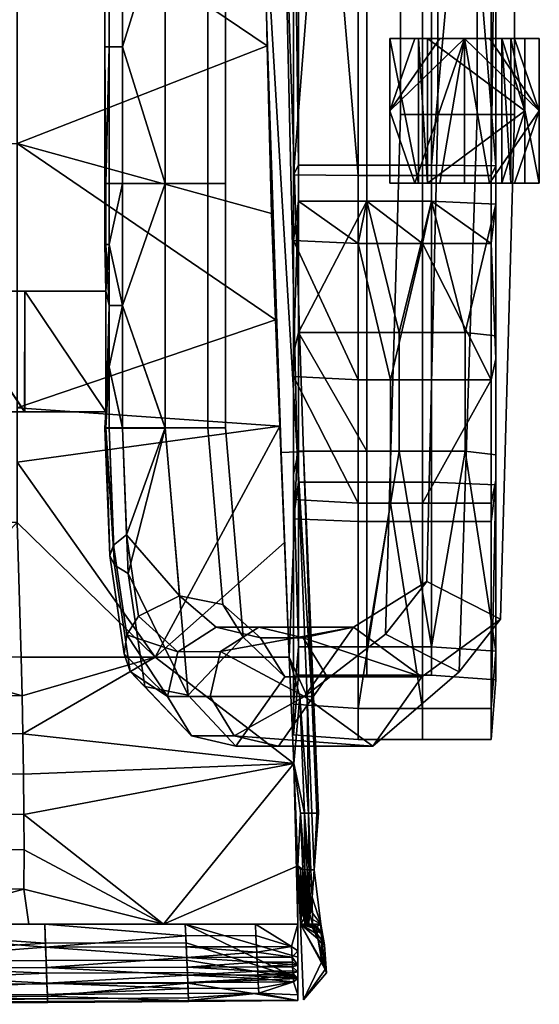
# Model space of a CAD drawing. Extents: x -44 to 220, y -2 to 875.
# Drawn here: x 63 to 74, y 814 to 834 of the extents above; entities that cross this region are included whole.
import ezdxf

# ---------------------------------------------------------------- set-up
doc = ezdxf.new("R2010")
doc.units = 0
doc.header["$MEASUREMENT"] = 0
doc.layers.add('DEFAULT', color=7, linetype='Continuous')

msp = doc.modelspace()

# ---------------------------------------------------------------- meshes
at = {"layer": 'DEFAULT'}
mesh = msp.add_polyface(dxfattribs=at)
corners = [(64.729, 845.335, 35.773), (64.796, 845.335, 35.54), (64.796, 842.493, 35.54), (64.708, 842.493, 36), (64.796, 846.751, 35.54), (64.796, 848.166, 35.54), (65.074, 848.166, 35.116), (65.074, 845.335, 35.116), (65.074, 842.493, 35.116), (65.958, 848.166, 34.75), (65.958, 842.493, 34.75), (65.074, 845.335, 36.884), (65.074, 842.493, 36.884), (65.958, 842.493, 37.25), (65.958, 848.166, 37.25), (65.074, 848.166, 36.884), (64.796, 845.335, 36.46), (64.796, 842.493, 36.46), (64.796, 846.751, 36.46), (64.729, 845.335, 36.227), (67.208, 842.493, 36), (67.208, 848.166, 36), (65.958, 842.493, 34.75), (65.958, 848.166, 34.75), (66.842, 848.166, 35.116), (66.842, 842.493, 35.116), (64.708, 833.909, 36), (64.708, 836.767, 36), (64.796, 836.767, 35.54), (64.796, 833.909, 35.54), (65.074, 836.768, 35.116), (65.074, 833.909, 35.116), (65.958, 836.768, 34.75), (65.958, 831.073, 34.75), (65.958, 836.767, 37.25), (65.074, 836.767, 36.884), (65.074, 833.909, 36.884), (65.958, 831.076, 37.25), (64.796, 836.767, 36.46), (64.796, 833.909, 36.46), (67.208, 836.767, 36), (67.208, 831.074, 36), (65.958, 831.073, 34.75), (65.958, 836.768, 34.75), (66.842, 836.768, 35.116), (66.842, 831.073, 35.116), (70.843, 844.088, -0.811), (70.843, 832.505, -0.811), (71.62, 832.505, 0.777), (71.62, 844.088, 0.777), (72.431, 844.087, -1.588), (72.431, 832.505, -1.588), (73.208, 844.088, 0), (73.208, 832.505, 0), (71.62, 844.088, 0.777), (71.62, 832.505, 0.777), (64.724, 846.341, 35.8), (64.796, 848.166, 36.46), (64.724, 846.341, 36.2)]
mesh.append_faces([[corners[k] for k in face] for face in [(0, 1, 2), (2, 3, 0), (4, 5, 6), (7, 1, 4), (6, 7, 4), (2, 1, 7, 8), (7, 6, 9), (10, 8, 7), (9, 10, 7), (11, 12, 13), (14, 15, 11), (13, 14, 11), (12, 11, 16, 17), (18, 16, 11), (11, 15, 18), (17, 16, 19), (3, 17, 19), (14, 13, 20, 21), (22, 23, 24, 25), (25, 24, 21, 20), (26, 27, 28, 29), (29, 28, 30, 31), (28, 27, 3, 2), (2, 8, 30, 28), (30, 8, 10, 32), (31, 30, 32), (32, 33, 31), (34, 35, 36), (37, 34, 36), (34, 13, 12, 35), (38, 35, 12, 17), (17, 3, 27, 38), (36, 35, 38, 39), (39, 38, 27, 26), (40, 20, 13, 34), (34, 37, 41, 40), (42, 43, 44, 45), (43, 22, 25, 44), (44, 25, 20, 40), (45, 44, 40, 41), (46, 47, 48, 49), (50, 51, 47, 46), (52, 53, 51, 50), (54, 55, 53, 52), (1, 0, 56), (5, 4, 56), (4, 1, 56), (16, 18, 19), (18, 57, 19), (57, 58, 19)]])
mesh = msp.add_polyface(dxfattribs=at)
corners = [(72.824, 830.648, 35.089), (72.724, 829.835, 34.075), (71.484, 830.71, 35.167), (71.302, 829.835, 34.075), (70.146, 830.71, 35.167), (69.964, 829.835, 34.075), (68.724, 830.71, 35.167), (68.624, 829.897, 34.153), (72.182, 839.247, 61.104), (71.484, 831.456, 61.174), (71.484, 839.247, 61.104), (72.824, 831.441, 61.272), (72.824, 839.261, 61.203), (70.146, 839.247, 61.104), (70.146, 831.456, 61.174), (68.724, 839.247, 61.104), (68.724, 831.456, 61.174), (68.624, 839.334, 61.719), (68.624, 831.254, 62.458), (68.624, 839.429, 62.391), (69.265, 839.443, 62.49), (69.964, 831.239, 62.557), (69.964, 839.443, 62.49), (71.302, 839.443, 62.49), (71.302, 831.239, 62.557), (72.724, 839.443, 62.49), (72.724, 831.239, 62.557), (72.824, 839.356, 61.875), (72.824, 831.441, 61.272), (72.824, 839.261, 61.203), (71.484, 842.677, 60.445), (72.182, 842.677, 60.445), (72.824, 842.701, 60.543), (72.531, 846.026, 59.451), (70.815, 846.026, 59.451), (70.146, 846.026, 59.451), (68.724, 842.677, 60.445), (69.435, 846.026, 59.451), (68.624, 842.984, 61.709), (68.624, 842.824, 61.049), (68.624, 846.12, 59.717), (69.964, 843.008, 61.806), (69.265, 843.008, 61.806), (68.916, 846.49, 60.772), (70.633, 846.49, 60.772), (71.302, 846.49, 60.772), (72.724, 843.008, 61.806), (72.013, 846.49, 60.772), (72.824, 842.701, 60.543), (72.824, 846.172, 59.866), (72.824, 842.861, 61.202), (72.824, 846.397, 60.506), (72.824, 830.648, 35.089), (72.824, 827.441, 37.04), (72.724, 829.835, 34.075), (72.724, 827.004, 36.598), (71.302, 829.835, 34.075), (70.633, 827.004, 36.598), (69.964, 829.835, 34.075), (69.964, 827.004, 36.598), (68.624, 829.897, 34.153), (68.624, 827.552, 37.152), (68.724, 830.71, 35.167), (68.724, 827.988, 37.594), (70.146, 830.71, 35.167), (70.815, 827.988, 37.594), (71.484, 830.71, 35.167), (72.182, 827.988, 37.594), (72.824, 830.648, 35.089), (72.824, 827.918, 37.523), (72.824, 827.918, 37.523), (71.484, 827.988, 37.594), (70.146, 827.988, 37.594), (68.624, 827.074, 36.669)]
mesh.append_faces([[corners[k] for k in face] for face in [(0, 1, 2), (2, 3, 4), (4, 5, 6), (6, 5, 7), (5, 4, 3), (3, 2, 1), (8, 9, 10), (11, 8, 12), (9, 8, 11), (13, 10, 9, 14), (15, 13, 14, 16), (17, 18, 19), (16, 17, 15), (18, 17, 16), (20, 21, 22), (18, 20, 19), (21, 20, 18), (23, 22, 21, 24), (25, 23, 24, 26), (27, 28, 29), (26, 27, 25), (28, 27, 26), (30, 31, 8, 10), (31, 32, 12, 8), (31, 33, 32), (34, 13, 35), (13, 30, 10), (30, 13, 34), (36, 13, 15), (13, 37, 35), (37, 13, 36), (38, 39, 17, 19), (39, 36, 15, 17), (39, 40, 36), (41, 42, 20, 22), (42, 38, 19, 20), (42, 43, 38), (44, 23, 45), (23, 41, 22), (41, 23, 44), (46, 23, 25), (23, 47, 45), (47, 23, 46), (48, 49, 50), (48, 50, 27, 29), (50, 46, 25, 27), (50, 51, 46), (52, 53, 54), (54, 55, 56), (56, 57, 58), (58, 59, 60), (60, 61, 62), (62, 63, 64), (64, 65, 66), (66, 67, 68), (69, 53, 52), (68, 67, 70), (67, 66, 71), (65, 64, 72), (71, 66, 65), (61, 60, 73), (63, 62, 61), (63, 72, 64)]])
mesh = msp.add_polyface(dxfattribs=at)
corners = [(62.885, 831.904, 36.937), (57.32, 831.902, 36.596), (57.32, 837.441, 36.594), (62.885, 837.441, 36.935), (68.435, 823.628, 37.251), (65.751, 821.249, 36.573), (68.335, 826.041, 37.392), (62.885, 826.42, 36.927), (68.246, 828.249, 37.394), (68.167, 830.457, 37.387), (68.073, 833.933, 37.379), (68.002, 837.411, 37.371), (67.933, 840.888, 37.363), (62.885, 825.294, 36.906), (62.885, 824.04, 36.814), (60.178, 821.254, 36.15), (57.32, 824.074, 36.474), (62.885, 831.904, 42.937), (62.885, 837.441, 42.935), (57.32, 837.441, 42.594), (57.32, 831.902, 42.596), (68.435, 823.628, 43.251), (68.335, 826.041, 43.392), (65.751, 821.249, 42.573), (68.246, 828.249, 43.394), (62.885, 826.42, 42.927), (68.167, 830.457, 43.387), (68.073, 833.933, 43.379), (68.002, 837.411, 43.371), (67.933, 840.888, 43.363), (62.885, 825.294, 42.906), (62.885, 824.04, 42.814), (57.32, 824.074, 42.474), (60.178, 821.254, 42.15), (68.695, 825.508, 42.781), (69.004, 820.433, 41.005), (68.829, 825.513, 40.415), (67.938, 838.248, 43.349), (68.362, 825.495, 43.369), (68.404, 838.268, 40.394), (68.695, 825.508, 38.023), (67.938, 838.248, 37.349), (68.362, 825.495, 37.369), (69.004, 820.433, 38.308), (68.534, 821.246, 42.837), (68.534, 821.246, 36.837), (68.904, 820.432, 37.267)]
mesh.append_faces([[corners[k] for k in face] for face in [(0, 1, 2, 3), (4, 5, 6), (6, 7, 8), (8, 0, 9), (9, 0, 10), (10, 3, 11), (11, 3, 12), (3, 10, 0), (0, 8, 7), (7, 6, 13), (13, 5, 14), (14, 15, 16), (5, 13, 6), (17, 18, 19, 20), (21, 22, 23), (22, 24, 25), (24, 26, 17), (26, 27, 17), (27, 28, 18), (28, 29, 18), (18, 17, 27), (17, 25, 24), (25, 30, 22), (30, 31, 23), (31, 32, 33), (23, 22, 30), (34, 35, 36), (34, 37, 38), (39, 34, 36), (37, 34, 39), (40, 39, 36), (41, 40, 42), (39, 40, 41), (36, 43, 40), (44, 34, 38), (42, 40, 45), (46, 45, 40)]])
mesh = msp.add_polyface(dxfattribs=at)
corners = [(64.724, 828.841, 35.8), (64.724, 826.341, 35.8), (63.041, 828.841, 35.8), (56.308, 828.841, 35.8), (57.991, 828.841, 35.8), (57.991, 826.341, 35.8), (59.674, 828.841, 35.8), (59.674, 826.341, 35.8), (61.357, 828.841, 35.8), (61.357, 826.341, 35.8), (63.041, 826.341, 35.8), (56.308, 826.341, 35.8), (64.724, 828.841, 36.2), (64.724, 828.841, 35.8), (63.041, 828.841, 36.2), (63.041, 828.841, 35.8), (61.357, 828.841, 35.8), (61.357, 828.841, 36.2), (59.674, 828.841, 35.8), (59.674, 828.841, 36.2), (57.991, 828.841, 35.8), (57.991, 828.841, 36.2), (56.308, 828.841, 35.8), (56.308, 828.841, 36.2), (64.724, 826.341, 35.8), (64.723, 826.341, 36.2), (63.041, 826.341, 35.8), (56.308, 826.341, 35.8), (57.991, 826.341, 35.8), (57.99, 826.341, 36.2), (59.674, 826.341, 35.8), (59.674, 826.341, 36.2), (61.357, 826.341, 35.8), (61.357, 826.341, 36.2), (63.04, 826.341, 36.2), (64.724, 828.841, 36.2), (63.041, 828.841, 36.2), (64.723, 826.341, 36.2), (56.308, 828.841, 36.2), (57.99, 826.341, 36.2), (57.991, 828.841, 36.2), (59.674, 826.341, 36.2), (59.674, 828.841, 36.2), (61.357, 826.341, 36.2), (61.357, 828.841, 36.2), (63.04, 826.341, 36.2), (56.307, 826.341, 36.2), (64.729, 831.074, 35.773), (64.708, 831.075, 36), (64.708, 833.909, 36), (64.729, 831.075, 36.228), (64.708, 829.812, 36), (64.729, 829.812, 35.773), (64.729, 829.812, 36.228), (64.724, 828.841, 35.8), (64.724, 828.841, 36.2), (64.723, 826.341, 36.2), (64.724, 826.341, 35.8), (64.708, 826.003, 35.999), (64.729, 826.002, 36.227), (64.729, 826.004, 35.772)]
mesh.append_faces([[corners[k] for k in face] for face in [(0, 1, 2), (3, 4, 5), (4, 6, 7), (6, 8, 9), (8, 2, 10), (1, 10, 2), (10, 9, 8), (9, 7, 6), (7, 5, 4), (5, 11, 3), (12, 13, 14), (13, 15, 14), (15, 16, 17), (16, 18, 19), (18, 20, 21), (20, 22, 23), (23, 21, 20), (21, 19, 18), (19, 17, 16), (17, 14, 15), (24, 25, 26), (27, 28, 29), (28, 30, 31), (30, 32, 33), (32, 26, 34), (25, 34, 26), (34, 33, 32), (33, 31, 30), (31, 29, 28), (35, 36, 37), (38, 39, 40), (40, 41, 42), (42, 43, 44), (44, 45, 36), (37, 36, 45), (45, 44, 43), (43, 42, 41), (41, 40, 39), (39, 38, 46), (47, 48, 49), (49, 48, 50), (51, 48, 47, 52), (53, 50, 48, 51), (54, 55, 51), (56, 57, 58), (55, 56, 59), (60, 58, 57), (51, 52, 54), (53, 51, 55), (58, 59, 56)]])
mesh = msp.add_polyface(dxfattribs=at)
corners = [(64.796, 833.909, 35.54), (64.796, 831.074, 35.54), (64.729, 831.074, 35.773), (64.708, 833.909, 36), (65.074, 833.909, 35.116), (65.074, 831.073, 35.116), (65.958, 831.073, 34.75), (65.074, 833.909, 36.884), (65.074, 831.076, 36.884), (65.958, 831.076, 37.25), (64.796, 833.909, 36.46), (64.796, 831.075, 36.46), (64.729, 831.075, 36.228), (64.729, 826.004, 35.772), (64.796, 826.005, 35.539), (64.886, 823.572, 34.995), (64.807, 823.357, 35.404), (64.708, 826.003, 35.999), (64.729, 829.812, 35.773), (64.796, 829.811, 35.54), (65.074, 828.548, 35.116), (64.796, 828.547, 35.54), (64.796, 827.275, 35.539), (65.074, 826.006, 35.116), (65.958, 826.008, 34.749), (65.156, 823.785, 34.623), (65.074, 828.545, 36.884), (65.074, 825.999, 36.883), (65.958, 825.999, 37.249), (64.796, 827.272, 36.46), (64.796, 826.001, 36.459), (64.796, 828.546, 36.46), (64.796, 829.813, 36.46), (64.729, 829.812, 36.228), (64.729, 826.002, 36.227), (67.208, 826.004, 35.999), (67.208, 831.074, 36), (65.958, 826.008, 34.749), (65.958, 831.073, 34.75), (66.842, 831.073, 35.116), (66.842, 826.008, 35.116), (70.843, 832.505, -0.811), (70.531, 821.727, 1.06), (71.391, 822.821, 2.15), (71.62, 832.505, 0.777), (72.431, 832.505, -1.588), (72.06, 820.946, 0.638), (73.208, 832.505, 0), (72.92, 822.04, 1.729), (71.62, 832.505, 0.777), (71.391, 822.821, 2.15), (64.724, 826.341, 35.8), (64.724, 828.841, 35.8), (64.724, 828.841, 36.2)]
mesh.append_faces([[corners[k] for k in face] for face in [(0, 1, 2), (3, 0, 2), (1, 0, 4, 5), (6, 5, 4), (7, 8, 9), (8, 7, 10, 11), (12, 11, 10), (10, 3, 12), (13, 14, 15), (16, 17, 13), (18, 2, 1, 19), (19, 1, 5), (20, 21, 19), (5, 20, 19), (22, 21, 20), (23, 14, 22), (20, 23, 22), (20, 5, 6), (24, 23, 20), (6, 24, 20), (25, 23, 24), (26, 27, 28), (9, 8, 26), (28, 9, 26), (29, 30, 27), (26, 31, 29), (27, 26, 29), (32, 31, 26), (8, 11, 32), (26, 8, 32), (32, 11, 12, 33), (34, 17, 16), (35, 36, 9, 28), (37, 38, 39, 40), (40, 39, 36, 35), (41, 42, 43, 44), (45, 46, 42, 41), (47, 48, 46, 45), (49, 50, 48, 47), (51, 52, 13), (14, 13, 22), (18, 19, 52), (19, 21, 52), (21, 22, 13), (30, 29, 34), (29, 31, 34), (31, 32, 33), (13, 52, 21), (53, 34, 31), (31, 33, 53)]])
mesh = msp.add_polyface(dxfattribs=at)
corners = [(70.624, 834.083, -1.523), (71.399, 834.083, -0.831), (71.399, 834.083, -0.138), (72.174, 834.083, -0.831), (72.174, 834.083, -0.138), (72.949, 834.083, -0.831), (72.949, 834.083, -0.138), (73.724, 834.083, -1.523), (73.724, 834.083, 0.027), (73.13, 834.083, 1.247), (72.945, 834.083, 1.011), (73.424, 834.083, 0.027), (71.402, 834.083, 1.011), (71.217, 834.083, 1.247), (70.624, 834.083, 0.027), (70.624, 834.083, -0.49), (70.624, 834.083, -1.006), (71.14, 834.083, -1.523), (71.657, 834.083, -1.523), (72.174, 834.083, -1.523), (72.69, 834.083, -1.523), (73.207, 834.083, -1.523), (73.724, 834.083, -1.006), (73.724, 834.083, -0.49), (73.13, 834.083, 1.247), (73.13, 831.083, 1.247), (73.724, 834.083, 0.027), (73.724, 831.083, 0.027), (72.945, 834.083, 1.011), (72.945, 831.083, 1.011), (73.13, 834.083, 1.247), (73.13, 831.083, 1.247), (73.424, 834.083, 0.027), (73.424, 831.083, 0.027), (72.945, 834.083, 1.011), (72.945, 831.083, 1.011), (73.424, 832.583, 0.027), (71.402, 834.083, 1.011), (71.402, 831.083, 1.011), (73.424, 834.083, 0.027), (73.424, 831.083, 0.027), (73.424, 832.583, 0.027), (71.217, 834.083, 1.247), (71.217, 831.083, 1.247), (71.402, 834.083, 1.011), (71.402, 831.083, 1.011), (70.624, 834.083, 0.027), (70.624, 831.083, 0.027), (71.217, 834.083, 1.247), (71.217, 831.083, 1.247), (70.624, 834.083, -1.523), (70.624, 831.083, -1.523), (70.624, 834.083, 0.027), (70.624, 831.083, 0.027), (70.624, 834.083, -1.006), (70.624, 834.083, -0.49), (70.624, 831.083, -0.49), (70.624, 831.083, -1.006), (70.624, 832.583, -1.523), (73.724, 834.083, -1.523), (73.724, 831.083, -1.523), (70.624, 834.083, -1.523), (70.624, 831.083, -1.523), (73.207, 834.083, -1.523), (72.69, 834.083, -1.523), (72.174, 834.083, -1.523), (71.657, 834.083, -1.523), (71.14, 834.083, -1.523), (73.724, 832.583, -1.523), (70.624, 832.583, -1.523), (71.14, 831.083, -1.523), (71.657, 831.083, -1.523), (72.174, 831.083, -1.523), (72.69, 831.083, -1.523), (73.207, 831.083, -1.523), (73.724, 834.083, 0.027), (73.724, 831.083, 0.027), (73.724, 834.083, -1.523), (73.724, 831.083, -1.523), (73.724, 834.083, -0.49), (73.724, 834.083, -1.006), (73.724, 832.583, -1.523), (73.724, 831.083, -1.006), (73.724, 831.083, -0.49), (70.624, 831.083, -1.523), (71.399, 831.083, -0.831), (71.399, 831.083, -0.138), (72.174, 831.083, -0.831), (72.174, 831.083, -0.138), (72.949, 831.083, -0.831), (72.949, 831.083, -0.138), (73.724, 831.083, -1.523), (73.724, 831.083, 0.027), (73.13, 831.083, 1.247), (72.945, 831.083, 1.011), (73.424, 831.083, 0.027), (71.402, 831.083, 1.011), (71.217, 831.083, 1.247), (70.624, 831.083, 0.027), (70.624, 831.083, -0.49), (70.624, 831.083, -1.006), (71.14, 831.083, -1.523), (71.657, 831.083, -1.523), (72.174, 831.083, -1.523), (72.69, 831.083, -1.523), (73.207, 831.083, -1.523), (73.724, 831.083, -1.006), (73.724, 831.083, -0.49)]
mesh.append_faces([[corners[k] for k in face] for face in [(4, 3, 1, 2), (6, 5, 3, 4), (8, 11, 9), (9, 11, 10), (11, 6, 12), (12, 14, 13), (14, 2, 15), (15, 1, 16), (16, 17, 0), (17, 1, 18), (18, 3, 19), (19, 3, 20), (20, 5, 21), (21, 22, 7), (22, 5, 23), (23, 11, 8), (2, 12, 4), (1, 15, 2), (3, 18, 1), (4, 12, 6), (5, 20, 3), (6, 23, 5), (11, 23, 6), (12, 2, 14), (1, 17, 16), (5, 22, 21), (24, 27, 26), (27, 24, 25), (28, 31, 30), (31, 28, 29), (32, 36, 34), (34, 36, 35), (35, 36, 33), (37, 41, 39), (41, 38, 40), (38, 41, 37), (42, 45, 44), (45, 42, 43), (46, 49, 48), (49, 46, 47), (50, 58, 54), (54, 57, 55), (55, 56, 52), (52, 56, 53), (56, 55, 57), (57, 58, 51), (58, 57, 54), (59, 68, 63), (63, 68, 64), (64, 68, 65), (65, 69, 66), (66, 69, 67), (67, 69, 61), (69, 70, 62), (70, 65, 71), (71, 65, 72), (72, 65, 73), (73, 68, 74), (74, 68, 60), (68, 73, 65), (65, 70, 69), (75, 83, 79), (79, 83, 80), (80, 81, 77), (76, 83, 75), (81, 82, 78), (82, 80, 83), (80, 82, 81), (88, 86, 85, 87), (90, 88, 87, 89), (92, 93, 95), (93, 94, 95), (95, 96, 90), (96, 97, 98), (98, 99, 86), (99, 100, 85), (100, 84, 101), (101, 102, 85), (102, 103, 87), (103, 104, 87), (104, 105, 89), (105, 91, 106), (106, 107, 89), (107, 92, 95), (86, 88, 96), (85, 86, 99), (87, 85, 102), (88, 90, 96), (89, 87, 104), (90, 89, 107), (95, 90, 107), (96, 98, 86), (85, 100, 101), (89, 105, 106)]])
mesh = msp.add_polyface(dxfattribs=at)
corners = [(71.484, 825.521, 40.292), (72.182, 825.521, 40.292), (72.182, 827.988, 37.594), (71.484, 827.988, 37.594), (72.824, 825.444, 40.229), (72.824, 827.918, 37.523), (70.146, 825.521, 40.292), (70.815, 825.521, 40.292), (70.815, 827.988, 37.594), (70.146, 827.988, 37.594), (68.624, 824.518, 39.466), (68.624, 825.042, 39.897), (68.624, 827.552, 37.152), (68.624, 827.074, 36.669), (68.724, 825.521, 40.292), (68.724, 827.988, 37.594), (71.302, 824.441, 39.402), (70.633, 824.441, 39.402), (70.633, 827.004, 36.598), (71.302, 827.004, 36.598), (69.964, 824.441, 39.402), (69.964, 827.004, 36.598), (72.824, 825.444, 40.229), (72.824, 824.92, 39.797), (72.824, 827.441, 37.04), (72.824, 827.918, 37.523), (72.724, 824.441, 39.402), (72.724, 827.004, 36.598), (72.824, 821.374, 46.621), (71.484, 821.465, 46.662), (70.146, 821.465, 46.662), (68.724, 821.465, 46.662), (68.624, 820.275, 46.139), (69.964, 820.183, 46.099), (71.302, 820.183, 46.099), (72.724, 820.183, 46.099), (72.824, 821.374, 46.621), (71.484, 820.874, 53.3), (72.824, 820.779, 53.331), (70.146, 820.874, 53.3), (68.724, 820.874, 53.3), (68.624, 819.637, 53.702), (69.964, 819.542, 53.733), (71.302, 819.542, 53.733), (72.724, 819.542, 53.733), (72.824, 820.779, 53.331), (71.484, 824.879, 58.424), (72.824, 824.821, 58.505), (70.146, 824.879, 58.424), (68.724, 824.879, 58.424), (68.624, 824.122, 59.481), (69.964, 824.064, 59.563), (71.302, 824.064, 59.563), (72.724, 824.064, 59.563), (72.824, 824.821, 58.505), (71.484, 831.456, 61.174), (72.824, 831.441, 61.272), (70.146, 831.456, 61.174), (68.724, 831.456, 61.174), (68.624, 831.254, 62.458), (69.964, 831.239, 62.557), (71.302, 831.239, 62.557), (72.724, 831.239, 62.557), (72.824, 831.441, 61.272), (71.302, 829.835, 34.075), (69.964, 829.835, 34.075), (72.724, 829.835, 34.075), (68.624, 829.897, 34.153)]
mesh.append_faces([[corners[k] for k in face] for face in [(0, 1, 2, 3), (1, 4, 5, 2), (6, 7, 8, 9), (7, 0, 3, 8), (10, 11, 12, 13), (11, 14, 15, 12), (16, 17, 18, 19), (17, 20, 21, 18), (22, 23, 24, 25), (23, 26, 27, 24), (1, 28, 4), (29, 1, 0), (28, 1, 29), (7, 29, 0), (30, 7, 6), (29, 7, 30), (31, 30, 6, 14), (11, 31, 14), (32, 11, 10), (31, 11, 32), (33, 32, 10, 20), (17, 33, 20), (34, 17, 16), (33, 17, 34), (35, 34, 16, 26), (23, 35, 26), (36, 23, 22), (35, 23, 36), (37, 38, 28, 29), (39, 37, 29, 30), (40, 39, 30, 31), (41, 40, 31, 32), (42, 41, 32, 33), (43, 42, 33, 34), (44, 43, 34, 35), (45, 44, 35, 36), (46, 47, 38, 37), (48, 46, 37, 39), (49, 48, 39, 40), (50, 49, 40, 41), (51, 50, 41, 42), (52, 51, 42, 43), (53, 52, 43, 44), (54, 53, 44, 45), (55, 56, 47, 46), (57, 55, 46, 48), (58, 57, 48, 49), (59, 58, 49, 50), (60, 59, 50, 51), (61, 60, 51, 52), (62, 61, 52, 53), (63, 62, 53, 54), (9, 15, 6), (13, 20, 10), (14, 6, 15), (19, 27, 16), (18, 64, 19), (21, 65, 18), (20, 13, 21), (27, 66, 24), (26, 16, 27), (27, 19, 64), (21, 13, 67)]])
mesh = msp.add_polyface(dxfattribs=at)
corners = [(65.109, 821.319, 33.592), (64.807, 823.357, 35.404), (64.886, 823.572, 34.995), (65.162, 821.71, 33.341), (64.729, 826.004, 35.772), (64.796, 826.005, 35.539), (65.074, 826.006, 35.116), (65.156, 823.785, 34.623), (65.406, 822.098, 33.123), (66.252, 822.521, 32.982), (65.958, 826.008, 34.749), (65.188, 822.984, 36.198), (65.535, 820.64, 34.115), (66.435, 820.46, 34.385), (65.958, 825.999, 37.249), (65.074, 825.999, 36.883), (64.903, 823.155, 35.816), (65.229, 820.951, 33.857), (64.796, 826.001, 36.459), (64.729, 826.002, 36.227), (67.579, 821.662, 33.775), (67.208, 826.004, 35.999), (66.252, 822.521, 32.982), (65.958, 826.008, 34.749), (66.842, 826.008, 35.116), (67.152, 822.341, 33.253), (66.89, 820.43, 22.906), (66.005, 820.43, 28.216), (66.218, 821.362, 28.25), (67.103, 821.363, 22.942), (67.019, 821.869, 28.383), (67.904, 821.869, 23.075), (68.309, 819.403, 23.143), (67.424, 819.403, 28.453), (66.505, 819.619, 28.3), (67.39, 819.619, 22.99), (68.438, 820.841, 28.62), (69.323, 820.841, 23.312), (67.904, 821.869, 23.075), (67.019, 821.869, 28.383), (67.938, 821.653, 28.536), (68.823, 821.653, 23.228), (69.865, 821.869, 11.306), (68.852, 820.431, 11.137), (70.271, 819.403, 11.373), (71.284, 820.842, 11.543), (69.865, 821.869, 11.306), (70.531, 821.727, 1.06), (71.391, 822.821, 2.15), (72.06, 820.946, 0.638), (72.92, 822.04, 1.729), (71.391, 822.821, 2.15)]
mesh.append_faces([[corners[k] for k in face] for face in [(0, 1, 2, 3), (2, 1, 4), (2, 5, 6, 7), (3, 2, 7, 8), (9, 8, 7), (10, 9, 7), (11, 12, 13), (14, 15, 11), (13, 14, 11), (12, 11, 16, 17), (11, 15, 18, 16), (16, 18, 19), (1, 16, 19), (17, 16, 1, 0), (14, 13, 20, 21), (22, 23, 24, 25), (25, 24, 21, 20), (26, 27, 28, 29), (3, 8, 28), (27, 0, 3), (28, 27, 3), (28, 8, 9, 30), (29, 28, 30, 31), (32, 33, 34, 35), (33, 13, 12, 34), (17, 0, 27), (34, 12, 17), (27, 34, 17), (35, 34, 27, 26), (36, 20, 13, 33), (33, 32, 37, 36), (38, 39, 40, 41), (39, 22, 25, 40), (40, 25, 20, 36), (41, 40, 36, 37), (29, 31, 42), (43, 26, 29), (42, 43, 29), (35, 26, 43), (44, 32, 35), (43, 44, 35), (45, 37, 32, 44), (41, 37, 45), (46, 38, 41), (45, 46, 41), (47, 43, 42, 48), (49, 44, 43, 47), (50, 45, 44, 49), (51, 46, 45, 50)]])
mesh = msp.add_polyface(dxfattribs=at)
corners = [(68.534, 821.246, 36.837), (68.625, 819.04, 36.181), (65.751, 821.249, 36.573), (63.005, 819.657, 35.883), (62.99, 820.447, 36.126), (63.018, 818.818, 35.595), (63.026, 817.987, 35.277), (65.751, 821.249, 36.573), (68.435, 823.628, 37.251), (68.534, 821.246, 36.837), (68.534, 821.246, 42.837), (65.751, 821.249, 42.573), (68.625, 819.04, 42.181), (63.005, 819.657, 41.883), (62.99, 820.447, 42.126), (63.018, 818.818, 41.595), (63.026, 817.987, 41.277), (65.751, 821.249, 42.573), (68.534, 821.246, 42.837), (68.435, 823.628, 43.251), (68.934, 818.011, 41.5), (68.753, 820.43, 42.534), (68.853, 818.011, 41.688), (68.904, 820.432, 42.025), (69.004, 818.011, 41.178), (69.004, 820.433, 41.005), (68.695, 825.508, 42.781), (68.829, 825.513, 40.415), (69.038, 820.433, 39.66), (69.104, 818.011, 40.158), (69.138, 818.011, 38.813), (69.104, 818.011, 37.461), (69.004, 820.433, 38.308), (69.004, 818.011, 36.421), (68.904, 820.432, 37.267), (68.695, 825.508, 38.023), (68.934, 818.011, 36.085), (68.753, 820.43, 36.726), (68.853, 818.011, 35.881), (68.534, 821.246, 36.837), (68.625, 819.04, 36.181), (68.765, 818.011, 35.789), (68.713, 816.919, 35.286), (68.713, 816.919, 41.286), (68.765, 818.011, 41.762), (68.625, 819.04, 42.181), (68.534, 821.246, 42.837)]
mesh.append_faces([[corners[k] for k in face] for face in [(0, 1, 2), (3, 4, 2), (5, 3, 1), (6, 5, 1), (2, 1, 3), (7, 8, 9), (10, 11, 12), (13, 11, 14), (15, 12, 13), (16, 12, 15), (11, 13, 12), (17, 18, 19), (20, 21, 22), (23, 20, 24), (21, 20, 23), (25, 26, 23), (27, 25, 28), (24, 29, 25, 23), (29, 30, 28, 25), (30, 31, 32, 28), (31, 33, 34, 32), (32, 27, 28), (35, 32, 34), (36, 34, 33), (37, 36, 38), (34, 36, 37), (39, 37, 40), (40, 41, 42), (43, 44, 45), (45, 21, 46), (22, 45, 44), (21, 45, 22), (23, 46, 21), (26, 46, 23), (37, 39, 34), (38, 40, 37), (41, 40, 38)]])
mesh = msp.add_polyface(dxfattribs=at)
corners = [(57.41, 818.844, 35.244), (51.925, 818.858, 35.037), (51.92, 819.692, 35.317), (57.401, 819.68, 35.527), (57.415, 818.012, 34.937), (51.927, 818.026, 34.736), (57.416, 817.271, 34.64), (51.927, 817.283, 34.447), (57.412, 816.452, 34.284), (51.925, 816.461, 34.103), (63.005, 819.657, 35.883), (57.391, 820.463, 35.769), (62.99, 820.447, 36.126), (63.018, 818.818, 35.595), (63.026, 817.987, 35.277), (63.028, 817.25, 34.967), (63.024, 816.437, 34.591), (54.598, 821.258, 35.867), (57.389, 821.256, 35.991), (60.178, 821.254, 36.15), (62.966, 821.252, 36.344), (65.751, 821.249, 36.573), (54.598, 821.258, 35.867), (57.32, 824.074, 36.474), (57.389, 821.256, 35.991), (60.178, 821.254, 36.15), (62.885, 824.04, 36.814), (62.966, 821.252, 36.344), (65.751, 821.249, 36.573), (57.401, 819.68, 41.527), (57.391, 820.463, 41.769), (51.915, 820.472, 41.558), (51.92, 819.692, 41.317), (57.41, 818.844, 41.244), (51.925, 818.858, 41.037), (57.415, 818.012, 40.937), (51.927, 818.026, 40.736), (57.416, 817.271, 40.64), (51.927, 817.283, 40.447), (57.412, 816.452, 40.284), (51.925, 816.461, 40.103), (63.005, 819.657, 41.883), (62.99, 820.447, 42.126), (63.018, 818.818, 41.595), (63.026, 817.987, 41.277), (63.028, 817.25, 40.967), (63.024, 816.437, 40.591), (54.598, 821.258, 41.867), (57.389, 821.256, 41.991), (60.178, 821.254, 42.15), (62.966, 821.252, 42.344), (65.751, 821.249, 42.573), (54.598, 821.258, 41.867), (57.389, 821.256, 41.991), (57.32, 824.074, 42.474), (60.178, 821.254, 42.15), (62.966, 821.252, 42.344), (62.885, 824.04, 42.814), (65.751, 821.249, 42.573)]
mesh.append_faces([[corners[k] for k in face] for face in [(0, 1, 2, 3), (4, 5, 1, 0), (6, 7, 5, 4), (8, 9, 7, 6), (10, 3, 11, 12), (13, 0, 3, 10), (14, 4, 0, 13), (15, 6, 4, 14), (16, 8, 6, 15), (17, 18, 11), (18, 19, 11), (19, 20, 12), (20, 21, 12), (12, 11, 19), (22, 23, 24), (24, 23, 25), (25, 26, 27), (27, 26, 28), (29, 30, 31, 32), (33, 29, 32, 34), (35, 33, 34, 36), (37, 35, 36, 38), (39, 37, 38, 40), (41, 42, 30, 29), (43, 41, 29, 33), (44, 43, 33, 35), (45, 44, 35, 37), (46, 45, 37, 39), (47, 30, 48), (48, 30, 49), (49, 42, 50), (50, 42, 51), (42, 49, 30), (52, 53, 54), (53, 55, 54), (55, 56, 57), (56, 58, 57)]])
mesh = msp.add_polyface(dxfattribs=at)
corners = [(68.625, 819.04, 36.181), (68.713, 816.919, 35.286), (65.924, 815.708, 34.415), (63.028, 817.25, 34.967), (63.026, 817.987, 35.277), (68.625, 819.04, 42.181), (68.713, 815.708, 40.634), (68.713, 816.919, 41.286), (65.924, 815.708, 40.415), (63.028, 817.25, 40.967), (63.026, 817.987, 41.277), (68.767, 816.84, 41.236), (68.814, 816.268, 40.94), (68.813, 816.84, 41.229), (68.858, 816.84, 41.204), (68.765, 818.011, 41.762), (68.853, 818.011, 41.688), (68.902, 816.839, 41.154), (68.859, 816.268, 40.924), (68.904, 816.268, 40.887), (68.943, 816.839, 41.076), (68.934, 818.011, 41.5), (68.983, 816.839, 40.965), (69.053, 816.839, 40.643), (69.004, 818.011, 41.178), (69.053, 816.839, 35.886), (68.983, 816.839, 35.551), (68.934, 818.011, 36.085), (69.004, 818.011, 36.421), (68.943, 816.839, 35.433), (68.853, 818.011, 35.881), (68.902, 816.839, 35.347), (68.904, 816.268, 35.02), (68.858, 816.84, 35.289), (68.859, 816.268, 34.975), (68.813, 816.84, 35.256), (68.765, 818.011, 35.789), (68.744, 816.268, 40.94), (68.713, 816.919, 41.286), (68.713, 816.919, 35.286), (68.767, 816.84, 35.24), (68.744, 816.268, 34.94), (69.104, 818.011, 40.158), (69.138, 818.011, 38.813), (69.104, 818.011, 37.461)]
mesh.append_faces([[corners[k] for k in face] for face in [(0, 1, 2), (3, 4, 2), (0, 2, 4), (5, 6, 7), (6, 5, 8), (9, 8, 10), (5, 10, 8), (11, 12, 13), (14, 15, 13), (16, 14, 17), (15, 14, 16), (13, 18, 14), (14, 19, 17), (20, 16, 17), (21, 20, 22), (16, 20, 21), (22, 23, 24, 21), (25, 26, 27, 28), (29, 27, 26), (30, 29, 31), (27, 29, 30), (31, 32, 33), (33, 34, 35), (33, 30, 31), (36, 33, 35), (30, 33, 36), (37, 11, 38), (39, 40, 41), (13, 38, 11), (15, 38, 13), (23, 42, 24), (42, 23, 43), (43, 25, 44), (44, 25, 28), (35, 39, 36), (40, 39, 35), (23, 25, 43)]])
mesh = msp.add_polyface(dxfattribs=at)
corners = [(65.924, 815.708, 34.415), (63.128, 815.708, 34.226), (63.024, 816.437, 34.591), (60.326, 815.708, 34.065), (57.412, 816.452, 34.284), (63.028, 817.25, 34.967), (65.924, 815.708, 40.415), (63.024, 816.437, 40.591), (63.128, 815.708, 40.226), (60.326, 815.708, 40.065), (57.412, 816.452, 40.284), (63.028, 817.25, 40.967), (63.473, 815.317, 40.009), (57.74, 814.941, 39.382), (63.486, 814.954, 39.663), (57.723, 815.708, 39.942), (63.459, 815.708, 40.247), (63.496, 814.691, 39.267), (57.752, 814.446, 38.497), (63.504, 814.468, 38.762), (63.514, 814.216, 37.797), (57.758, 814.189, 37.54), (63.518, 814.098, 36.786), (57.761, 814.069, 36.533), (63.519, 814.085, 36.254), (57.76, 814.076, 35.492), (63.518, 814.105, 35.745), (63.516, 814.161, 35.262), (57.757, 814.225, 34.581), (63.512, 814.251, 34.839), (63.503, 814.486, 34.289), (57.744, 814.791, 33.74), (63.491, 814.807, 34.016), (63.476, 815.234, 34.025), (57.723, 815.708, 33.942), (63.459, 815.708, 34.247), (66.406, 814.963, 39.851), (66.39, 815.322, 40.203), (66.373, 815.708, 40.449), (66.428, 814.483, 38.939), (66.418, 814.703, 39.449), (66.438, 814.269, 35.011), (66.442, 814.18, 35.432), (66.445, 814.125, 35.915), (66.421, 814.649, 34.298), (66.433, 814.373, 34.706), (66.384, 815.47, 34.318), (66.404, 815.02, 34.173), (66.445, 814.118, 36.955)]
mesh.append_faces([[corners[k] for k in face] for face in [(0, 1, 2), (1, 3, 2), (4, 2, 3), (2, 5, 0), (6, 7, 8), (8, 7, 9), (10, 9, 7), (7, 6, 11), (12, 13, 14), (15, 12, 16), (17, 18, 19), (13, 17, 14), (20, 19, 18, 21), (22, 20, 21, 23), (24, 25, 26), (23, 24, 22), (25, 24, 23), (27, 28, 29), (25, 27, 26), (28, 27, 25), (30, 31, 32), (28, 30, 29), (31, 30, 28), (33, 34, 35), (31, 33, 32), (36, 37, 12, 14), (37, 38, 16, 12), (39, 40, 17, 19), (40, 36, 14, 17), (41, 42, 27, 29), (42, 43, 26, 27), (32, 44, 30), (30, 45, 29), (35, 46, 33), (33, 47, 32), (20, 39, 19), (22, 48, 20)]])
mesh = msp.add_polyface(dxfattribs=at)
corners = [(68.713, 815.708, 34.634), (65.924, 815.708, 34.415), (68.713, 816.919, 35.286), (68.603, 814.826, 34.359), (68.608, 814.741, 34.397), (67.878, 814.737, 34.343), (67.873, 814.823, 34.304), (68.61, 814.7, 34.423), (67.882, 814.656, 34.4), (68.612, 814.66, 34.453), (67.886, 814.58, 34.474), (68.62, 814.513, 34.619), (67.889, 814.509, 34.567), (68.582, 815.244, 34.383), (67.858, 815.131, 34.294), (67.852, 815.242, 34.326), (68.593, 815.027, 34.334), (67.863, 815.024, 34.278), (68.598, 814.924, 34.336), (67.868, 814.921, 34.281), (68.601, 814.875, 34.345), (68.713, 815.708, 40.634), (66.373, 815.708, 40.449), (68.713, 815.023, 40.086), (68.713, 814.583, 39.327), (66.428, 814.483, 38.939), (68.713, 814.122, 36.629), (67.901, 814.279, 35.108), (68.713, 814.242, 35.341), (68.713, 814.583, 34.537), (68.713, 814.718, 34.419), (68.713, 814.86, 34.358), (68.713, 815.154, 34.365), (68.713, 815.708, 34.634), (67.83, 815.708, 34.562), (67.896, 814.382, 34.805), (67.841, 815.472, 34.429)]
mesh.append_faces([[corners[k] for k in face] for face in [(0, 1, 2), (3, 4, 5, 6), (7, 5, 4), (8, 7, 9), (5, 7, 8), (9, 10, 8), (10, 11, 12), (13, 14, 15), (14, 16, 17), (16, 18, 19, 17), (20, 19, 18), (6, 20, 3), (19, 20, 6), (21, 22, 23), (23, 22, 24), (24, 25, 26), (26, 27, 28), (29, 7, 30), (30, 3, 31), (31, 16, 32), (32, 13, 33), (33, 13, 34), (3, 30, 4), (4, 30, 7), (7, 29, 9), (9, 11, 10), (11, 35, 12), (35, 11, 27), (34, 13, 36), (36, 13, 15), (13, 16, 14), (16, 31, 18), (18, 31, 20), (20, 31, 3), (27, 11, 28), (11, 9, 29), (16, 13, 32)]])
mesh = msp.add_polyface(dxfattribs=at)
corners = [(68.779, 815.987, 40.787), (68.802, 815.987, 40.787), (68.791, 816.268, 40.942), (68.767, 816.268, 40.941), (68.814, 816.268, 40.94), (68.767, 816.84, 41.236), (68.813, 816.84, 41.229), (68.837, 816.268, 40.934), (68.86, 815.986, 40.775), (68.859, 816.268, 40.924), (68.858, 816.84, 41.204), (68.882, 816.268, 40.909), (68.904, 816.268, 40.887), (68.902, 816.839, 41.154), (68.925, 816.268, 40.859), (68.905, 815.986, 40.744), (68.926, 815.986, 40.719), (68.946, 816.268, 40.823), (68.943, 816.839, 41.076), (68.967, 816.267, 40.78), (69.006, 816.267, 40.67), (68.983, 816.839, 40.965), (69.006, 816.267, 35.255), (68.967, 816.267, 35.137), (68.943, 816.839, 35.433), (68.983, 816.839, 35.551), (68.925, 816.268, 35.052), (68.902, 816.839, 35.347), (68.904, 816.268, 35.02), (68.858, 816.84, 35.289), (68.882, 816.268, 34.994), (68.859, 816.268, 34.975), (68.813, 816.84, 35.256), (68.837, 816.268, 34.961), (68.791, 816.268, 34.945), (68.767, 816.84, 35.24), (68.802, 815.987, 34.791), (68.779, 815.987, 34.787), (68.767, 816.268, 34.942), (68.756, 815.987, 40.785), (68.744, 816.268, 40.94), (68.744, 816.268, 34.94), (68.756, 815.987, 34.785), (68.979, 815.986, 40.625), (69.053, 816.839, 40.643), (69.053, 816.839, 35.886), (68.937, 815.986, 34.897), (69.187, 815.706, 39.211)]
mesh.append_faces([[corners[k] for k in face] for face in [(0, 1, 2, 3), (4, 5, 2), (6, 4, 7), (7, 8, 9), (9, 6, 7), (10, 9, 11), (12, 10, 11), (13, 12, 14), (11, 15, 12), (12, 16, 14), (17, 13, 14), (18, 17, 19), (13, 17, 18), (19, 20, 21, 18), (22, 23, 24, 25), (23, 26, 27, 24), (28, 27, 26), (29, 28, 30), (31, 29, 30), (32, 31, 33), (33, 34, 35, 32), (36, 37, 38, 34), (39, 3, 40), (41, 38, 42), (2, 5, 3), (43, 20, 19), (20, 44, 21), (45, 22, 25), (22, 46, 23), (23, 46, 26), (34, 38, 35), (33, 36, 34), (22, 44, 47), (3, 5, 40), (35, 38, 41), (20, 47, 44), (45, 44, 22)]])
mesh = msp.add_polyface(dxfattribs=at)
corners = [(60.326, 815.708, 34.065), (57.519, 815.708, 33.934), (57.412, 816.452, 34.284), (54.708, 815.708, 33.831), (51.894, 815.708, 33.758), (51.925, 816.461, 34.103), (49.077, 815.708, 33.714), (46.26, 815.708, 33.699), (46.212, 816.464, 34.039), (43.442, 815.708, 33.713), (40.515, 816.461, 34.102), (60.326, 815.708, 40.065), (57.412, 816.452, 40.284), (57.519, 815.708, 39.934), (54.708, 815.708, 39.831), (51.925, 816.461, 40.103), (51.894, 815.708, 39.758), (49.077, 815.708, 39.714), (46.212, 816.464, 40.039), (46.26, 815.708, 39.699), (43.442, 815.708, 39.713), (40.515, 816.461, 40.102), (52.126, 814.934, 39.218), (52.118, 815.709, 39.763), (46.284, 815.709, 39.7), (46.285, 814.931, 39.16), (52.132, 814.434, 38.342), (46.285, 814.429, 38.288), (52.135, 814.173, 37.39), (46.285, 814.168, 37.338), (52.136, 814.052, 36.386), (46.285, 814.046, 36.335), (52.136, 814.059, 35.345), (46.285, 814.054, 35.293), (52.134, 814.21, 34.43), (46.285, 814.205, 34.378), (52.128, 814.782, 33.578), (46.285, 814.779, 33.521), (52.118, 815.709, 33.763), (46.284, 815.709, 33.7), (57.74, 814.941, 39.382), (57.723, 815.708, 39.942), (57.752, 814.446, 38.497), (57.758, 814.189, 37.54), (57.761, 814.069, 36.533), (57.76, 814.076, 35.492), (57.757, 814.225, 34.581), (57.744, 814.791, 33.74), (57.723, 815.708, 33.942), (63.473, 815.317, 40.009), (63.496, 814.691, 39.267), (63.476, 815.234, 34.025)]
mesh.append_faces([[corners[k] for k in face] for face in [(0, 1, 2), (1, 3, 2), (3, 4, 5), (4, 6, 5), (6, 7, 8), (7, 9, 8), (10, 8, 9), (8, 5, 6), (5, 2, 3), (11, 12, 13), (13, 12, 14), (14, 15, 16), (16, 15, 17), (17, 18, 19), (19, 18, 20), (21, 20, 18), (18, 17, 15), (15, 14, 12), (22, 23, 24, 25), (26, 22, 25, 27), (28, 26, 27, 29), (30, 28, 29, 31), (32, 30, 31, 33), (34, 32, 33, 35), (36, 34, 35, 37), (38, 36, 37, 39), (40, 41, 23, 22), (42, 40, 22, 26), (43, 42, 26, 28), (44, 43, 28, 30), (45, 44, 30, 32), (46, 45, 32, 34), (47, 46, 34, 36), (48, 47, 36, 38), (40, 49, 41), (42, 50, 40), (48, 51, 47)]])
mesh = msp.add_polyface(dxfattribs=at)
corners = [(68.802, 815.987, 40.787), (68.825, 815.987, 40.785), (68.814, 816.268, 40.94), (68.791, 816.268, 40.942), (68.848, 815.986, 40.78), (68.837, 816.268, 40.934), (68.854, 815.847, 40.701), (68.866, 815.847, 40.696), (68.86, 815.986, 40.775), (68.877, 815.847, 40.69), (68.871, 815.986, 40.77), (68.859, 816.268, 40.924), (68.893, 815.986, 40.754), (68.882, 816.268, 40.909), (68.899, 815.847, 40.675), (68.91, 815.847, 40.665), (68.905, 815.986, 40.744), (68.921, 815.846, 40.653), (68.916, 815.986, 40.732), (68.904, 816.268, 40.887), (68.926, 815.986, 40.719), (68.925, 816.268, 40.859), (68.937, 815.986, 40.704), (68.932, 815.846, 40.64), (68.943, 815.846, 40.625), (68.958, 815.986, 40.669), (68.946, 816.268, 40.823), (68.979, 815.986, 40.625), (68.967, 816.267, 40.78), (68.937, 815.986, 34.897), (68.916, 815.986, 34.865), (68.904, 816.268, 35.02), (68.925, 816.268, 35.052), (68.893, 815.986, 34.84), (68.882, 816.268, 34.994), (68.871, 815.986, 34.82), (68.859, 816.268, 34.975), (68.848, 815.986, 34.806), (68.837, 816.268, 34.961), (68.756, 815.987, 34.785), (68.779, 815.987, 34.787), (68.767, 815.709, 34.626), (68.767, 816.268, 40.941), (68.756, 815.987, 40.785), (68.779, 815.987, 40.787), (68.802, 815.987, 34.791), (68.862, 815.708, 34.648), (68.767, 816.268, 34.942), (69.006, 816.267, 35.255), (69.015, 815.707, 34.893), (69.187, 815.706, 39.211), (69.006, 816.267, 40.67)]
mesh.append_faces([[corners[k] for k in face] for face in [(0, 1, 2, 3), (1, 4, 5, 2), (6, 7, 8, 4), (7, 9, 10, 8), (8, 5, 4), (11, 8, 10), (10, 12, 13, 11), (14, 15, 16, 12), (15, 17, 18, 16), (16, 13, 12), (19, 16, 18), (20, 19, 18), (21, 20, 22), (17, 23, 20, 18), (23, 24, 22, 20), (22, 25, 26, 21), (25, 27, 28, 26), (29, 30, 31, 32), (30, 33, 34, 31), (33, 35, 36, 34), (35, 37, 38, 36), (39, 40, 41), (42, 43, 44), (44, 6, 0), (0, 6, 1), (1, 6, 4), (10, 14, 12), (24, 25, 22), (25, 24, 27), (37, 45, 38), (35, 46, 37), (40, 39, 47), (45, 41, 40), (45, 37, 46), (29, 48, 49), (6, 44, 43), (27, 50, 51)]])
mesh = msp.add_polyface(dxfattribs=at)
corners = [(68.767, 815.709, 40.626), (69.023, 815.653, 40.351), (68.767, 815.709, 40.626), (68.94, 815.693, 40.548), (68.767, 815.709, 40.626), (69.023, 815.681, 40.365), (69.022, 815.694, 40.372), (68.94, 815.7, 40.552), (68.767, 815.709, 40.626), (68.767, 815.709, 40.626), (68.865, 815.708, 40.619), (68.906, 815.708, 40.594), (68.94, 815.708, 40.557), (69.187, 815.706, 39.211), (69.015, 815.707, 34.893), (69.017, 815.669, 34.871), (68.934, 815.708, 34.715), (68.767, 815.709, 34.626), (68.862, 815.708, 34.648), (68.767, 815.709, 34.626), (69.108, 815.662, 39.969), (68.767, 815.709, 34.626), (68.802, 815.987, 34.791), (68.862, 815.708, 34.648), (68.893, 815.986, 34.84), (68.934, 815.708, 34.715), (68.937, 815.986, 34.897), (69.015, 815.707, 34.893), (69.006, 816.267, 35.255), (69.187, 815.706, 39.211), (68.943, 815.846, 40.625), (68.94, 815.708, 40.557), (68.921, 815.846, 40.653), (68.906, 815.708, 40.594), (68.877, 815.847, 40.69), (68.865, 815.708, 40.619), (68.854, 815.847, 40.701), (68.767, 815.709, 40.626), (68.756, 815.987, 40.785), (68.866, 815.847, 40.696), (68.899, 815.847, 40.675), (68.871, 815.986, 40.77), (68.91, 815.847, 40.665), (68.932, 815.846, 40.64), (68.916, 815.986, 34.865), (68.871, 815.986, 34.82), (68.979, 815.986, 40.625)]
mesh.append_faces([[corners[k] for k in face] for face in [(0, 1, 2), (2, 3, 4), (1, 3, 2), (5, 6, 7, 3), (3, 7, 8, 4), (9, 8, 10), (10, 7, 11), (11, 7, 12), (12, 6, 13), (14, 15, 16), (16, 17, 18), (18, 17, 19), (6, 12, 7), (7, 10, 8), (17, 16, 15), (6, 20, 13), (21, 22, 23), (23, 24, 25), (25, 26, 27), (27, 28, 29), (29, 30, 31), (31, 32, 33), (33, 34, 35), (35, 36, 37), (37, 36, 38), (36, 35, 39), (34, 40, 41), (39, 35, 34), (40, 33, 42), (42, 33, 32), (32, 31, 43), (43, 31, 30), (26, 25, 44), (44, 25, 24), (24, 23, 45), (29, 46, 30), (33, 40, 34)]])
mesh = msp.add_polyface(dxfattribs=at)
corners = [(66.445, 814.125, 35.915), (66.446, 814.105, 36.424), (63.519, 814.085, 36.254), (63.518, 814.105, 35.745), (66.445, 814.118, 36.955), (63.518, 814.098, 36.786), (67.878, 814.737, 34.343), (66.413, 814.817, 34.201), (67.873, 814.823, 34.304), (66.421, 814.649, 34.298), (67.882, 814.656, 34.4), (67.886, 814.58, 34.474), (66.427, 814.5, 34.467), (67.889, 814.509, 34.567), (63.491, 814.807, 34.016), (63.503, 814.486, 34.289), (66.433, 814.373, 34.706), (63.512, 814.251, 34.839), (66.438, 814.269, 35.011), (67.896, 814.382, 34.805), (67.901, 814.279, 35.108), (67.83, 815.708, 34.562), (67.841, 815.472, 34.429), (66.384, 815.47, 34.318), (66.373, 815.708, 34.449), (67.852, 815.242, 34.326), (66.394, 815.239, 34.218), (63.459, 815.708, 34.247), (63.476, 815.234, 34.025), (66.404, 815.02, 34.173), (67.858, 815.131, 34.294), (67.863, 815.024, 34.278), (67.868, 814.921, 34.281), (66.406, 814.963, 39.851), (68.713, 814.583, 39.327), (66.39, 815.322, 40.203), (66.373, 815.708, 40.449), (66.428, 814.483, 38.939), (66.418, 814.703, 39.449), (68.713, 814.122, 36.629), (66.442, 814.18, 35.432), (63.514, 814.216, 37.797)]
mesh.append_faces([[corners[k] for k in face] for face in [(0, 1, 2, 3), (1, 4, 5, 2), (6, 7, 8), (9, 6, 10), (7, 6, 9), (11, 9, 10), (12, 11, 13), (9, 11, 12), (9, 14, 7), (15, 9, 12), (16, 15, 12), (17, 16, 18), (13, 19, 16, 12), (19, 20, 18, 16), (21, 22, 23, 24), (22, 25, 26, 23), (23, 27, 24), (28, 23, 26), (29, 28, 26), (14, 29, 7), (30, 26, 25), (29, 30, 31), (26, 30, 29), (32, 29, 31), (7, 32, 8), (29, 32, 7), (33, 34, 35), (35, 34, 36), (37, 34, 38), (38, 34, 33), (0, 39, 1), (1, 39, 4), (18, 20, 40), (40, 20, 0), (37, 4, 39), (39, 0, 20), (41, 4, 37)]])
mesh = msp.add_polyface(dxfattribs=at)
corners = [(68.713, 814.242, 35.341), (68.62, 814.513, 34.619), (68.713, 814.583, 34.537), (69.282, 814.77, 35.489), (68.767, 815.709, 34.626), (68.767, 815.709, 34.626), (68.832, 814.14, 37.167), (69.306, 814.698, 37.266), (69.206, 814.933, 39.065), (68.767, 815.709, 40.626), (68.767, 815.709, 40.626), (69.268, 815.277, 37.428), (69.205, 815.381, 39.083), (69.11, 815.499, 39.92), (68.767, 815.709, 40.626), (69.194, 815.562, 39.136), (69.109, 815.614, 39.947), (69.023, 815.653, 40.351), (69.108, 815.662, 39.969), (69.023, 815.681, 40.365), (68.94, 815.693, 40.548), (69.129, 815.405, 35.062), (68.767, 815.709, 34.626), (69.223, 815.289, 35.809), (69.019, 815.631, 34.845), (68.767, 815.709, 34.626), (69.109, 815.562, 35.186), (69.196, 815.514, 35.946), (68.767, 815.709, 34.626), (69.017, 815.669, 34.871), (69.104, 815.635, 35.234), (69.187, 815.706, 39.211), (69.015, 815.707, 34.893), (69.022, 815.694, 40.372)]
mesh.append_faces([[corners[k] for k in face] for face in [(0, 1, 2), (3, 4, 5), (6, 3, 7), (4, 3, 6), (8, 6, 7), (9, 8, 10), (6, 8, 9), (7, 11, 12, 8), (13, 8, 12), (10, 13, 14), (8, 13, 10), (12, 15, 16, 13), (17, 13, 16), (13, 17, 14), (16, 18, 19, 17), (20, 17, 19), (21, 5, 22), (3, 21, 23), (5, 21, 3), (3, 23, 11, 7), (24, 22, 25), (21, 24, 26), (22, 24, 21), (21, 26, 27, 23), (25, 28, 29, 24), (24, 29, 30, 26), (31, 27, 32), (11, 15, 12), (15, 18, 16), (18, 33, 19), (23, 27, 11), (26, 30, 27), (29, 32, 30), (31, 11, 27), (27, 30, 32), (11, 31, 15), (15, 31, 18)]])

doc.saveas('drawing.dxf')
